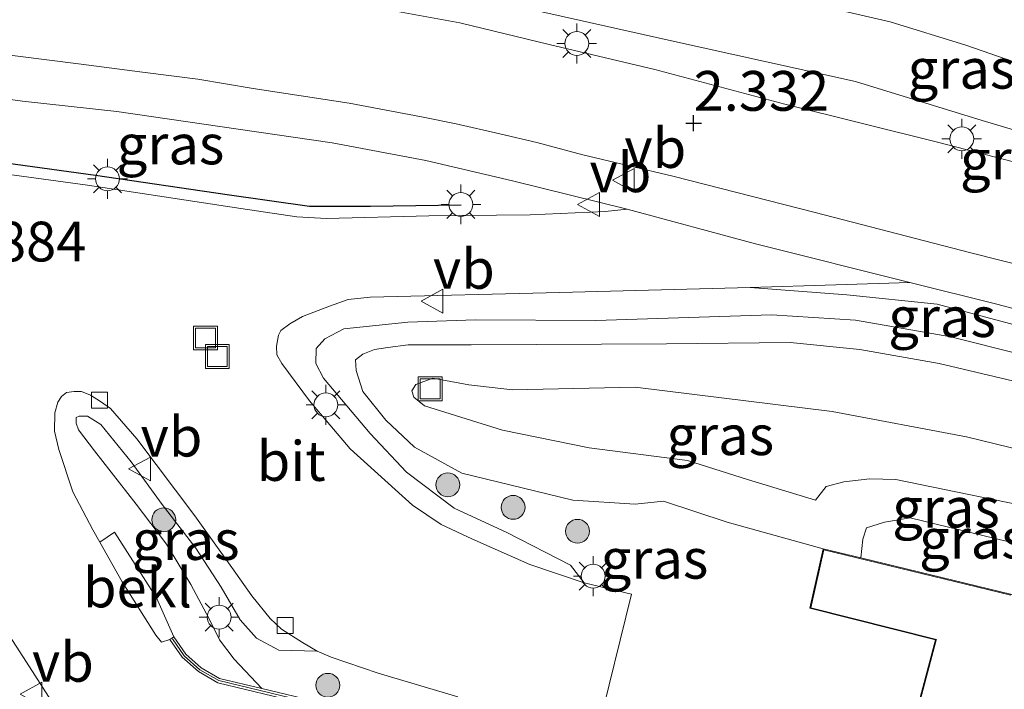
# Model space of a CAD drawing. Units: metres. Extents: x 129996 to 140001, y 512498 to 518753.
# Drawn here: x 132129 to 132191, y 517217 to 517259 of the extents above; entities that cross this region are included whole.
import ezdxf
from ezdxf.enums import TextEntityAlignment as Align

# ---------------------------------------------------------------- set-up
doc = ezdxf.new("R2010")
doc.units = ezdxf.units.M
doc.layers.get('0').update_dxf_attribs({"lineweight": 25})
for name, color, linetype, lineweight in [('B-ME-GR-BOMENSTRUIKEN-GV-B6', 93, 'Continuous', 18), ('B-ME-GR-BOOM-S-B1', 93, 'Continuous', 18), ('B-ME-GW-HOOGTEPUNT-S-B1', 10, 'Continuous', 25), ('B-ME-GW-KRUINLIJN-L-B1', 93, 'Continuous', 18), ('B-ME-GW-TEENLIJN-L-B1', 93, 'Continuous', 18), ('B-ME-IE-GRASLAND-GV-B6', 93, 'Continuous', 18), ('B-ME-IE-INRICHTINGSELEMENT-S-B1', 253, 'Continuous', 18), ('B-ME-IE-MEUBILAIR_WEGMEUBILAIR-LICHTMAST-S-B1', 8, 'Continuous', 18), ('B-ME-IE-TERREINAFSCHEIDING-HAAG-L-B1', 10, 'Continuous', 25), ('B-ME-KG-KADASTRAAL-DAKRAND-L-B1', 13, 'Continuous', 18), ('B-ME-MW-MUUR-GV-B6', 8, 'IE-TERREINAFSCHEIDING-KUNSTMATIG', 18), ('B-ME-MW-MUUR-L-B1', 8, 'IE-TERREINAFSCHEIDING-KUNSTMATIG', 18), ('B-ME-OB-BEKLEDING-GV-B6', 253, 'Continuous', 18), ('B-ME-OG-BEBOUWING-GV-B6', 173, 'Continuous', 18), ('B-ME-VH-VERH_SOORT-BITUMEN-GV-B6', 8, 'IE-TERREINAFSCHEIDING-NATUURLIJK-HOUTWAL', 18), ('B-ME-VH-VERH_SOORT-TEGELS-GV-B6', 8, 'Continuous', 18), ('B-ME-VV-KOLK-S-B1', 8, 'Continuous', 18), ('B-ME-VW-MEUBILAIR_WEGMEUBILAIR-VERKEERSBORD-S-B1', 8, 'Continuous', 18)]:
    doc.layers.add(name, color=color, linetype=linetype, lineweight=lineweight)
doc.styles.add('NLCS-ISO', font='NLCS-ISO.TTF')
doc.linetypes.add('IE-TERREINAFSCHEIDING-KUNSTMATIG', pattern='A,4,[82,NLCS.SHX,S=0.75,R=90,X=0,Y=0],4,-2', length=10)
doc.linetypes.add('IE-TERREINAFSCHEIDING-NATUURLIJK-HOUTWAL', pattern='A,7,-1.5,[67,NLCS.SHX,S=0.75,R=45,X=0,Y=0],-1.5,7,-1.5,[70,NLCS.SHX,S=0.75,R=0,X=0,Y=0],-1.5', length=20)

# ---------------------------------------------------------------- blocks, each defined once
blk = doc.blocks.new('put')
for p, q in [((0.75, 0.75), (-0.75, 0.75)), ((-0.75, 0.75), (-0.75, -0.75)), ((0.75, -0.75), (0.75, 0.75)), ((-0.75, -0.75), (0.75, -0.75))]:
    blk.add_line(p, q)
blk.add_lwpolyline([(-0.625, 0.625), (0.625, 0.625), (0.625, -0.625), (-0.625, -0.625)], close=True)
blk = doc.blocks.new('verkeersbord')
for p, q in [((0, 0.75), (-0.75, -0.625)), ((0.75, -0.625), (0, 0.75)), ((-0.75, -0.625), (0.75, -0.625))]:
    blk.add_line(p, q)
blk = doc.blocks.new('boom')
blk.add_hatch(color=256).paths.add_polyline_path([(-0.75, 0, 1), (0.75, 0, 1)])
blk.add_circle((0, 0), 0.75)
blk = doc.blocks.new('hoogtepunt')
for p, q in [((-0.5, 0), (0.5, 0)), ((0, 0.5), (0, -0.5))]:
    blk.add_line(p, q)
blk = doc.blocks.new('kolk')
blk.add_lwpolyline([(-0.5, -0.5), (0.5, -0.5), (0.5, 0.5), (-0.5, 0.5)], close=True)
blk = doc.blocks.new('lantaarnpaal')
for p, q in [((0, 0.75), (0, 1.25)), ((-0.884, 0.884), (-0.53, 0.53)), ((0.53, 0.53), (0.884, 0.884)), ((-0.75, 0), (-1.25, 0)), ((0.75, 0), (1.25, 0)), ((-0.53, -0.53), (-0.884, -0.884)), ((0.53, -0.53), (0.884, -0.884)), ((0, -0.75), (0, -1.25))]:
    blk.add_line(p, q)
blk.add_circle((0, 0), 0.75)

msp = doc.modelspace()

# ---------------------------------------------------------------- linework, layer by layer
at = {"layer": 'B-ME-GR-BOMENSTRUIKEN-GV-B6'}
msp.add_polyline3d([(132194.316, 517255.807, 0.044), (132188.627, 517257.779, -0.18), (132183.871, 517259.23, -0.092), (132178.68, 517260.44, 0.073), (132175.169, 517261.674, 0.02), (132166.876, 517263.635, 0.22), (132161.671, 517264.892, 0.015), (132157.026, 517266.634, -0.248), (132149.713, 517268.089, 0.073), (132139.758, 517271.259, -0.35), (132129.188, 517273.467, -0.214), (132122.778, 517275.618, -0.272), (132114.928, 517277.312, -0.248), (132109.716, 517279.231, -0.628), (132106.635, 517280.397, -0.638), (132102.916, 517282.213, -0.555), (132103.481, 517284.179, -1.486)], dxfattribs=at)
at = {"layer": 'B-ME-GW-KRUINLIJN-L-B1'}
for points in [[(132103.442, 517276.877, 1.642), (132105.531, 517275.763, 1.664), (132108.458, 517274.679, 1.784), (132114.642, 517273.058, 1.88), (132120.316, 517271.653, 1.862), (132127.142, 517269.795, 1.856), (132136.009, 517267.265, 1.832), (132143.105, 517264.359, 1.97), (132150.727, 517262.377, 2.168), (132159.809, 517260.356, 2.222), (132170.121, 517258.034, 2.15), (132181.701, 517255.485, 2.108), (132189.658, 517253.043, 2.084), (132195.083, 517251.432, 2.138)], [(132164.637, 517223.964, 3.104), (132163.779, 517225.077, 3.284), (132159.781, 517227.144, 3.332), (132156.459, 517228.671, 3.308), (132153.47, 517230.933, 3.29), (132151.186, 517233.357, 3.314), (132148.252, 517236.834, 3.212), (132147.77, 517237.752, 3.152), (132147.783, 517238.701, 3.14), (132148.342, 517239.32, 3.14), (132149.528, 517239.95, 3.098), (132153.56, 517240.351, 3.026), (132157.797, 517240.503, 3.05), (132165.373, 517240.457, 3.092), (132176.412, 517240.82, 3.122), (132181.687, 517240.482, 3.122), (132187.692, 517239.432, 3.098), (132196.115, 517237.324, 2.978), (132198.539, 517236.836, 3.032), (132199.277, 517236.693, 3.026), (132199.639, 517236.745, 3.002), (132201.094, 517236.797, 2.919)], [(132205.416, 517233.135, 2.852), (132201.307, 517234.461, 2.963), (132194.661, 517235.937, 2.963), (132186.957, 517237.77, 3.131), (132181.955, 517238.635, 3.119), (132177.593, 517239.074, 3.095), (132169.806, 517238.99, 3.119), (132157.537, 517238.928, 3.053), (132153.568, 517238.925, 3.053), (132152.294, 517238.771, 3.053), (132151.456, 517238.631, 3.059), (132150.731, 517238.337, 3.071), (132150.27, 517238.001, 3.077), (132150.299, 517237.317, 3.107), (132150.718, 517236.001, 3.131), (132152.175, 517234.196, 3.239), (132153.975, 517232.501, 3.275), (132156.953, 517230.865, 3.227), (132163.919, 517229.176, 3.347), (132167.846, 517228.913, 3.179), (132169.615, 517229.098, 3.059), (132173.623, 517227.791, 3.023), (132179.655, 517226.108, 3.004)], [(132144.368, 517217.327, 2.91), (132142.629, 517219.166, 3.092), (132141.706, 517220.383, 3.209), (132141.06, 517221.72, 3.296), (132139.904, 517223.87, 3.26), (132138.373, 517226.405, 3.242), (132136.472, 517228.916, 3.194), (132133.861, 517232.272, 2.993), (132132.845, 517233.585, 2.903), (132132.708, 517234.014, 2.885), (132132.694, 517234.356, 2.87), (132132.885, 517234.448, 2.855), (132133.416, 517234.46, 2.864), (132134.244, 517233.936, 2.894), (132136.157, 517231.586, 3.005), (132138.113, 517228.903, 3.071), (132140.219, 517226.143, 3.11), (132141.818, 517223.692, 3.134), (132143.004, 517221.646, 3.098), (132144.032, 517220.494, 2.96), (132145.435, 517219.744, 2.837), (132147.855, 517219.668, 2.786)], [(132220.966, 517220.557, 1.849), (132212.404, 517223.751, 1.744), (132205.103, 517225.901, 1.654), (132194.217, 517228.423, 1.636), (132184.237, 517230.476, 1.582), (132182.586, 517230.518, 1.576), (132180.95, 517230.312, 1.588), (132179.844, 517230.023, 1.63), (132179.168, 517229.178, 1.678)]]:
    msp.add_polyline3d(points, dxfattribs=at)
at = {"layer": 'B-ME-GW-TEENLIJN-L-B1'}
for points in [[(132175.077, 517242.544, 2.506), (132163.112, 517242.226, 2.61), (132151.192, 517241.922, 2.705), (132149.793, 517241.775, 2.72), (132148.63, 517241.355, 2.767), (132146.939, 517240.717, 2.834), (132146.136, 517240.262, 2.886), (132145.574, 517239.834, 2.905), (132145.42, 517239.536, 2.914), (132145.29, 517238.846, 2.924), (132145.313, 517238.305, 2.924), (132145.636, 517237.76, 2.938), (132147.378, 517235.422, 2.914), (132149.936, 517232.397, 2.9), (132153.855, 517228.858, 2.91), (132155.641, 517227.632, 2.914), (132157.568, 517226.749, 2.914), (132161.227, 517225.122, 2.971), (132164.637, 517223.964, 3.104)], [(132175.077, 517242.544, 2.506), (132181.148, 517242.082, 2.506), (132186.818, 517241.492, 2.494), (132193.497, 517239.711, 2.494), (132197.849, 517238.513, 2.512), (132198.822, 517238.723, 2.476)], [(132179.168, 517229.178, 1.678), (132174.913, 517230.47, 2.002), (132171.131, 517231.661, 2.164), (132164.951, 517232.466, 2.188), (132159.496, 517233.566, 2.218), (132154.598, 517235.094, 2.248), (132153.922, 517235.635, 2.254), (132153.795, 517236.036, 2.254), (132154.047, 517236.431, 2.254), (132155.116, 517236.835, 2.242), (132157.389, 517236.424, 2.206), (132160.138, 517236.102, 2.194), (132167.832, 517236.282, 2.182), (132180.231, 517234.747, 2.188), (132188.679, 517233.151, 1.948), (132200.433, 517230.276, 1.78), (132210.099, 517227.429, 1.972), (132214.785, 517225.719, 1.93)], [(132147.855, 517219.668, 2.786), (132146.931, 517220.222, 2.753), (132145.62, 517221.051, 2.743), (132144.908, 517221.722, 2.743), (132143.755, 517223.15, 2.743), (132142.487, 517224.94, 2.743), (132140.157, 517228.187, 2.758), (132136.526, 517233.015, 2.739), (132134.869, 517234.93, 2.691), (132134.229, 517235.375, 2.691), (132133.604, 517235.774, 2.682), (132133.036, 517235.992, 2.682), (132132.585, 517235.998, 2.682), (132132.103, 517235.945, 2.682), (132131.785, 517235.694, 2.682), (132131.554, 517235.321, 2.663), (132131.365, 517234.662, 2.606), (132131.334, 517233.506, 2.539), (132131.604, 517232.345, 2.435), (132132.499, 517229.689, 2.23), (132133.759, 517227.297, 1.964), (132134.199, 517226.522, 1.902), (132135.593, 517224.042, 1.679), (132137.711, 517220.677, 1.446), (132138.062, 517220.235, 1.425), (132138.599, 517220.401, 1.442)], [(132222.683, 517215.674, 1.039), (132222.692, 517216.376, 1.083), (132221.584, 517217.284, 1.101), (132216.085, 517219.315, 1.101), (132207.103, 517222.19, 0.969), (132194.353, 517225.819, 1.047), (132185.135, 517228.052, 1.017), (132183.517, 517227.789, 1.035), (132182.373, 517227.425, 1.035), (132182.154, 517226.725, 1.035), (132182.023, 517225.534, 1.035)]]:
    msp.add_polyline3d(points, dxfattribs=at)
at = {"layer": 'B-ME-IE-GRASLAND-GV-B6'}
for points in [[(132103.442, 517276.877, 1.642), (132102.368, 517280.304, 0.35), (132102.916, 517282.213, -0.555), (132106.635, 517280.397, -0.638), (132109.716, 517279.231, -0.628), (132114.928, 517277.312, -0.248), (132122.778, 517275.618, -0.272), (132129.188, 517273.467, -0.214), (132139.758, 517271.259, -0.35), (132149.713, 517268.089, 0.073), (132157.026, 517266.634, -0.248), (132161.671, 517264.892, 0.015), (132166.876, 517263.635, 0.22), (132175.169, 517261.674, 0.02), (132178.68, 517260.44, 0.073), (132183.871, 517259.23, -0.092), (132188.627, 517257.779, -0.18), (132194.316, 517255.807, 0.044)], [(132195.083, 517251.432, 2.138), (132189.658, 517253.043, 2.084), (132181.701, 517255.485, 2.108), (132170.121, 517258.034, 2.15), (132159.809, 517260.356, 2.222), (132150.727, 517262.377, 2.168), (132143.105, 517264.359, 1.97), (132136.009, 517267.265, 1.832), (132127.142, 517269.795, 1.856), (132120.316, 517271.653, 1.862), (132114.642, 517273.058, 1.88), (132108.458, 517274.679, 1.784), (132105.531, 517275.763, 1.664), (132103.442, 517276.877, 1.642)], [(132107.091, 517265.243, 2.168), (132103.442, 517276.877, 1.642), (132105.531, 517275.763, 1.664), (132108.458, 517274.679, 1.784), (132114.642, 517273.058, 1.88), (132120.316, 517271.653, 1.862), (132127.142, 517269.795, 1.856), (132136.009, 517267.265, 1.832), (132143.105, 517264.359, 1.97), (132150.727, 517262.377, 2.168), (132159.809, 517260.356, 2.222), (132170.121, 517258.034, 2.15), (132181.701, 517255.485, 2.108), (132189.658, 517253.043, 2.084), (132195.083, 517251.432, 2.138)], [(132195.574, 517249.419, 2.201), (132186.935, 517251.654, 2.235), (132177.247, 517254.054, 2.301), (132169.073, 517256.239, 2.32), (132162.438, 517257.816, 2.315), (132156.822, 517259.169, 2.32), (132149.674, 517260.483, 2.315), (132142.957, 517261.536, 2.296), (132133.958, 517262.71, 2.249), (132126.278, 517263.655, 2.206), (132115.534, 517264.672, 2.225), (132110.147, 517265.151, 2.187), (132107.091, 517265.243, 2.168)], [(132124.942, 517254.854, 2.491), (132129.321, 517254.254, 2.491), (132135.262, 517253.602, 2.539), (132142.894, 517252.492, 2.572), (132148.802, 517251.63, 2.582), (132154.692, 517250.514, 2.567), (132160.129, 517249.253, 2.563), (132167.331, 517247.458, 2.529), (132165.957, 517247.321, 2.548), (132161.237, 517247.114, 2.62), (132154.88, 517247.035, 2.743), (132148.446, 517246.882, 2.886), (132146.57, 517246.983, 2.957), (132143.061, 517247.511, 3.014), (132133.419, 517248.979, 3.047), (132126.49, 517249.915, 3.047)], [(132164.637, 517223.964, 3.104), (132161.227, 517225.122, 2.971), (132157.568, 517226.749, 2.914), (132155.641, 517227.632, 2.914), (132153.855, 517228.858, 2.91), (132149.936, 517232.397, 2.9), (132147.378, 517235.422, 2.914), (132145.636, 517237.76, 2.938), (132145.313, 517238.305, 2.924), (132145.29, 517238.846, 2.924), (132145.42, 517239.536, 2.914), (132145.574, 517239.834, 2.905), (132146.136, 517240.262, 2.886), (132146.939, 517240.717, 2.834), (132148.63, 517241.355, 2.767), (132149.793, 517241.775, 2.72), (132151.192, 517241.922, 2.705), (132163.112, 517242.226, 2.61), (132175.077, 517242.544, 2.506), (132181.148, 517242.082, 2.506), (132186.818, 517241.492, 2.494), (132193.497, 517239.711, 2.494)], [(132199.187, 517239.2, 2.447), (132198.822, 517238.723, 2.476), (132197.849, 517238.513, 2.512), (132193.497, 517239.711, 2.494), (132186.818, 517241.492, 2.494), (132181.148, 517242.082, 2.506), (132175.077, 517242.544, 2.506), (132180.458, 517242.712, 2.482), (132185.103, 517242.844, 2.425), (132190.569, 517241.493, 2.458), (132199.187, 517239.2, 2.447)], [(132196.115, 517237.324, 2.978), (132187.692, 517239.432, 3.098), (132181.687, 517240.482, 3.122), (132176.412, 517240.82, 3.122), (132165.373, 517240.457, 3.092), (132157.797, 517240.503, 3.05), (132153.56, 517240.351, 3.026), (132149.528, 517239.95, 3.098), (132148.342, 517239.32, 3.14), (132147.783, 517238.701, 3.14), (132147.77, 517237.752, 3.152), (132148.252, 517236.834, 3.212), (132151.186, 517233.357, 3.314), (132153.47, 517230.933, 3.29), (132156.459, 517228.671, 3.308), (132159.781, 517227.144, 3.332), (132163.779, 517225.077, 3.284), (132164.637, 517223.964, 3.104)], [(132165.503, 517214.666, 3.157), (132167.603, 517223.262, 3.171), (132164.637, 517223.964, 3.104), (132163.779, 517225.077, 3.284), (132159.781, 517227.144, 3.332), (132156.459, 517228.671, 3.308), (132153.47, 517230.933, 3.29), (132151.186, 517233.357, 3.314), (132148.252, 517236.834, 3.212), (132147.77, 517237.752, 3.152), (132147.783, 517238.701, 3.14), (132148.342, 517239.32, 3.14), (132149.528, 517239.95, 3.098), (132153.56, 517240.351, 3.026), (132157.797, 517240.503, 3.05), (132165.373, 517240.457, 3.092), (132176.412, 517240.82, 3.122), (132181.687, 517240.482, 3.122), (132187.692, 517239.432, 3.098), (132196.115, 517237.324, 2.978)], [(132194.661, 517235.937, 2.963), (132186.957, 517237.77, 3.131), (132181.955, 517238.635, 3.119), (132177.593, 517239.074, 3.095), (132169.806, 517238.99, 3.119), (132157.537, 517238.928, 3.053), (132153.568, 517238.925, 3.053), (132152.294, 517238.771, 3.053), (132151.456, 517238.631, 3.059), (132150.731, 517238.337, 3.071), (132150.27, 517238.001, 3.077), (132150.299, 517237.317, 3.107), (132150.718, 517236.001, 3.131), (132152.175, 517234.196, 3.239), (132153.975, 517232.501, 3.275), (132156.953, 517230.865, 3.227), (132163.919, 517229.176, 3.347), (132167.846, 517228.913, 3.179), (132169.615, 517229.098, 3.059), (132173.623, 517227.791, 3.023), (132179.655, 517226.108, 3.004), (132178.821, 517222.374, 3.242), (132186.714, 517220.385, 3.425), (132184.004, 517210.153, 3.263)], [(132194.353, 517225.819, 1.047), (132185.135, 517228.052, 1.017), (132183.517, 517227.789, 1.035), (132182.373, 517227.425, 1.035), (132182.154, 517226.725, 1.035), (132182.023, 517225.534, 1.035), (132179.655, 517226.108, 3.004), (132173.623, 517227.791, 3.023), (132169.615, 517229.098, 3.059), (132167.846, 517228.913, 3.179), (132163.919, 517229.176, 3.347), (132156.953, 517230.865, 3.227), (132153.975, 517232.501, 3.275), (132152.175, 517234.196, 3.239), (132150.718, 517236.001, 3.131), (132150.299, 517237.317, 3.107), (132150.27, 517238.001, 3.077), (132150.731, 517238.337, 3.071), (132151.456, 517238.631, 3.059), (132152.294, 517238.771, 3.053), (132153.568, 517238.925, 3.053), (132157.537, 517238.928, 3.053), (132169.806, 517238.99, 3.119), (132177.593, 517239.074, 3.095), (132181.955, 517238.635, 3.119), (132186.957, 517237.77, 3.131), (132194.661, 517235.937, 2.963)], [(132200.433, 517230.276, 1.78), (132188.679, 517233.151, 1.948), (132180.231, 517234.747, 2.188), (132167.832, 517236.282, 2.182), (132160.138, 517236.102, 2.194), (132157.389, 517236.424, 2.206), (132155.116, 517236.835, 2.242), (132154.047, 517236.431, 2.254), (132153.795, 517236.036, 2.254), (132153.922, 517235.635, 2.254), (132154.598, 517235.094, 2.248), (132159.496, 517233.566, 2.218), (132164.951, 517232.466, 2.188), (132171.131, 517231.661, 2.164), (132174.913, 517230.47, 2.002), (132179.168, 517229.178, 1.678), (132179.844, 517230.023, 1.63), (132180.95, 517230.312, 1.588), (132182.586, 517230.518, 1.576), (132184.237, 517230.476, 1.582), (132194.217, 517228.423, 1.636)], [(132194.217, 517228.423, 1.636), (132184.237, 517230.476, 1.582), (132182.586, 517230.518, 1.576), (132180.95, 517230.312, 1.588), (132179.844, 517230.023, 1.63), (132179.168, 517229.178, 1.678), (132174.913, 517230.47, 2.002), (132171.131, 517231.661, 2.164), (132164.951, 517232.466, 2.188), (132159.496, 517233.566, 2.218), (132154.598, 517235.094, 2.248), (132153.922, 517235.635, 2.254), (132153.795, 517236.036, 2.254), (132154.047, 517236.431, 2.254), (132155.116, 517236.835, 2.242), (132157.389, 517236.424, 2.206), (132160.138, 517236.102, 2.194), (132167.832, 517236.282, 2.182), (132180.231, 517234.747, 2.188), (132188.679, 517233.151, 1.948), (132200.433, 517230.276, 1.78)], [(132144.368, 517217.327, 2.91), (132141.721, 517217.964, 2.306), (132140.564, 517218.634, 2.114), (132139.599, 517219.491, 2.117), (132138.845, 517220.573, 2.006), (132137.755, 517223.021, 2.079), (132135.12, 517227.152, 2.11), (132134.199, 517226.522, 1.902), (132133.759, 517227.297, 1.964), (132132.499, 517229.689, 2.23), (132131.604, 517232.345, 2.435), (132131.334, 517233.506, 2.539), (132131.365, 517234.662, 2.606), (132131.554, 517235.321, 2.663), (132131.785, 517235.694, 2.682), (132132.103, 517235.945, 2.682), (132132.585, 517235.998, 2.682), (132133.036, 517235.992, 2.682), (132133.604, 517235.774, 2.682), (132134.229, 517235.375, 2.691), (132134.869, 517234.93, 2.691), (132136.526, 517233.015, 2.739), (132140.157, 517228.187, 2.758), (132142.487, 517224.94, 2.743), (132143.755, 517223.15, 2.743), (132144.908, 517221.722, 2.743), (132145.62, 517221.051, 2.743), (132146.931, 517220.222, 2.753), (132147.855, 517219.668, 2.786), (132145.435, 517219.744, 2.837), (132144.032, 517220.494, 2.96), (132143.004, 517221.646, 3.098), (132141.818, 517223.692, 3.134), (132140.219, 517226.143, 3.11), (132138.113, 517228.903, 3.071), (132136.157, 517231.586, 3.005), (132134.244, 517233.936, 2.894), (132133.416, 517234.46, 2.864), (132132.885, 517234.448, 2.855), (132132.694, 517234.356, 2.87), (132132.708, 517234.014, 2.885), (132132.845, 517233.585, 2.903), (132133.861, 517232.272, 2.993), (132136.472, 517228.916, 3.194), (132138.373, 517226.405, 3.242), (132139.904, 517223.87, 3.26), (132141.06, 517221.72, 3.296), (132141.706, 517220.383, 3.209), (132142.629, 517219.166, 3.092), (132144.368, 517217.327, 2.91)], [(132146.9, 517216.718, 2.807), (132144.368, 517217.327, 2.91), (132142.629, 517219.166, 3.092), (132141.706, 517220.383, 3.209), (132141.06, 517221.72, 3.296), (132139.904, 517223.87, 3.26), (132138.373, 517226.405, 3.242), (132136.472, 517228.916, 3.194), (132133.861, 517232.272, 2.993), (132132.845, 517233.585, 2.903), (132132.708, 517234.014, 2.885), (132132.694, 517234.356, 2.87), (132132.885, 517234.448, 2.855), (132133.416, 517234.46, 2.864), (132134.244, 517233.936, 2.894), (132136.157, 517231.586, 3.005), (132138.113, 517228.903, 3.071), (132140.219, 517226.143, 3.11), (132141.818, 517223.692, 3.134), (132143.004, 517221.646, 3.098), (132144.032, 517220.494, 2.96), (132145.435, 517219.744, 2.837), (132147.855, 517219.668, 2.786), (132148.722, 517219.296, 2.815), (132151.683, 517218.294, 2.872), (132156.697, 517216.799, 2.919)], [(132222.692, 517216.376, 1.083), (132222.683, 517215.674, 1.039), (132182.023, 517225.534, 1.035), (132182.154, 517226.725, 1.035), (132182.373, 517227.425, 1.035), (132183.517, 517227.789, 1.035), (132185.135, 517228.052, 1.017), (132194.353, 517225.819, 1.047), (132207.103, 517222.19, 0.969), (132216.085, 517219.315, 1.101), (132221.584, 517217.284, 1.101), (132222.692, 517216.376, 1.083)], [(132127.808, 517221.713, 1.774), (132129.574, 517218.985, 1.499), (132131.149, 517216.544, 1.38), (132133.382, 517213.914, 1.275), (132134.632, 517211.869, 1.332), (132136.023, 517210.318, 1.356), (132136.015, 517209.717, 1.351), (132135.785, 517209.344, 1.346), (132135.573, 517209.227, 1.342), (132134.941, 517209.175, 1.318), (132133.801, 517209.311, 1.299), (132131.533, 517209.387, 1.289), (132130.121, 517209.436, 1.28), (132128.376, 517209.279, 1.275)]]:
    msp.add_polyline3d(points, dxfattribs=at)
at = {"layer": 'B-ME-IE-TERREINAFSCHEIDING-HAAG-L-B1'}
msp.add_polyline3d([(132156.908, 517247.706, 2.763), (132151.208, 517247.639, 2.872), (132147.367, 517247.624, 2.972), (132142.205, 517248.365, 3.066), (132133.908, 517249.569, 3.12), (132124.301, 517250.897, 3.072), (132119.291, 517251.558, 2.96), (132111.276, 517253.774, 2.675)], dxfattribs=at)
at = {"layer": 'B-ME-KG-KADASTRAAL-DAKRAND-L-B1'}
msp.add_polyline3d([(132191.073, 517175.798, 12.243), (132189.628, 517176.801, 12.253), (132188.693, 517177.968, 12.248), (132187.931, 517179.301, 12.264), (132187.89, 517179.33, 3.408), (132175.548, 517188.138, 3.408), (132172.114, 517191.323, 3.381), (132169.539, 517194.106, 3.371), (132167.787, 517196.25, 3.36), (132165.737, 517198.975, 3.36), (132162.891, 517202.966, 3.365), (132165.575, 517214.517, 3.129), (132183.991, 517210.105, 3.129), (132184.04, 517210.093, 8.225), (132186.762, 517220.373, 8.225), (132186.775, 517220.421, 9.802), (132178.88, 517222.411, 9.797), (132179.693, 517226.047, 9.775), (132191.463, 517223.193, 9.775)], dxfattribs=at)
at = {"layer": 'B-ME-MW-MUUR-GV-B6'}
msp.add_polyline3d([(132144.368, 517217.327, 2.91), (132146.9, 517216.718, 2.807), (132153.62, 517215.082, 2.906), (132161.285, 517213.242, 3.02), (132165.024, 517212.364, 2.993), (132164.956, 517212.071, 0.009), (132161.216, 517212.95, 0.047), (132159.349, 517213.398, 0.042), (132153.55, 517214.79, 0.62), (132146.829, 517216.426, 1.235), (132141.608, 517217.683, 1.229), (132140.387, 517218.39, 1.301), (132139.373, 517219.29, 1.313), (132138.599, 517220.401, 1.442), (132138.845, 517220.573, 2.006), (132139.599, 517219.491, 2.117), (132140.564, 517218.634, 2.114), (132141.721, 517217.964, 2.306), (132144.368, 517217.327, 2.91)], dxfattribs=at)
at = {"layer": 'B-ME-MW-MUUR-L-B1'}
msp.add_polyline3d([(132164.941, 517212.229, 4.3), (132161.25, 517213.096, 4.3), (132159.384, 517213.544, 4.3), (132153.585, 517214.936, 4.3), (132146.865, 517216.572, 4.3), (132141.665, 517217.823, 4.3), (132140.476, 517218.512, 4.3), (132139.486, 517219.391, 4.3), (132138.751, 517220.447, 4.3)], dxfattribs=at)
at = {"layer": 'B-ME-OB-BEKLEDING-GV-B6'}
msp.add_polyline3d([(132138.845, 517220.573, 2.006), (132138.599, 517220.401, 1.442), (132138.062, 517220.235, 1.425), (132137.711, 517220.677, 1.446), (132135.593, 517224.042, 1.679), (132134.199, 517226.522, 1.902), (132135.12, 517227.152, 2.11), (132137.755, 517223.021, 2.079), (132138.845, 517220.573, 2.006)], dxfattribs=at)
at = {"layer": 'B-ME-OG-BEBOUWING-GV-B6'}
msp.add_polyline3d([(132191.046, 517175.756, 1.16), (132189.594, 517176.764, 1.095), (132188.652, 517177.94, 1.063), (132187.893, 517179.267, 1.017), (132184.348, 517181.797, 0.973), (132183.523, 517182.386, 0.963), (132175.516, 517188.099, 0.863), (132172.079, 517191.288, 0.923), (132169.501, 517194.073, 0.879), (132167.748, 517196.219, 0.906), (132165.697, 517198.945, 0.912), (132162.837, 517202.955, 0.766), (132162.999, 517203.65, 0.642), (132163.549, 517206.02, -0.032), (132163.617, 517206.312, -0.083), (132164.956, 517212.071, 0.009), (132165.024, 517212.364, 2.993), (132165.538, 517214.577, 3.145), (132184.004, 517210.153, 3.263), (132186.714, 517220.385, 3.425), (132178.821, 517222.374, 3.242), (132179.655, 517226.108, 3.004), (132182.023, 517225.534, 1.035), (132222.683, 517215.674, 1.039)], dxfattribs=at)
at = {"layer": 'B-ME-VH-VERH_SOORT-BITUMEN-GV-B6'}
for points in [[(132197.56, 517242.536, 2.254), (132188.937, 517244.726, 2.268), (132179.162, 517247.247, 2.325), (132170.21, 517249.531, 2.396), (132164.55, 517250.87, 2.43), (132161.661, 517251.645, 2.43), (132159.34, 517252.202, 2.453), (132156.6, 517252.825, 2.458), (132154.413, 517253.276, 2.453), (132149.858, 517254.119, 2.444), (132143.831, 517255.041, 2.468), (132140.354, 517255.629, 2.463), (132136.875, 517256.067, 2.434), (132133.022, 517256.585, 2.396), (132128.868, 517257.107, 2.368), (132124.533, 517257.571, 2.368), (132121.415, 517257.911, 2.351), (132118.287, 517258.243, 2.402), (132113.431, 517258.623, 2.354), (132109.544, 517258.931, 2.344), (132109.065, 517258.95, 2.34), (132107.091, 517265.243, 2.168)], [(132149.674, 517260.483, 2.315), (132156.822, 517259.169, 2.32), (132162.438, 517257.816, 2.315), (132169.073, 517256.239, 2.32), (132177.247, 517254.054, 2.301), (132186.935, 517251.654, 2.235), (132195.574, 517249.419, 2.201)], [(132126.49, 517249.915, 3.047), (132133.419, 517248.979, 3.047), (132143.061, 517247.511, 3.014), (132146.57, 517246.983, 2.957), (132148.446, 517246.882, 2.886), (132154.88, 517247.035, 2.743), (132161.237, 517247.114, 2.62), (132165.957, 517247.321, 2.548), (132167.331, 517247.458, 2.529), (132175.4, 517245.29, 2.472), (132185.103, 517242.844, 2.425), (132180.458, 517242.712, 2.482), (132175.077, 517242.544, 2.506), (132163.112, 517242.226, 2.61), (132151.192, 517241.922, 2.705), (132149.793, 517241.775, 2.72), (132148.63, 517241.355, 2.767), (132146.939, 517240.717, 2.834), (132146.136, 517240.262, 2.886), (132145.574, 517239.834, 2.905), (132145.42, 517239.536, 2.914), (132145.29, 517238.846, 2.924), (132145.313, 517238.305, 2.924), (132145.636, 517237.76, 2.938), (132147.378, 517235.422, 2.914), (132149.936, 517232.397, 2.9), (132153.855, 517228.858, 2.91), (132155.641, 517227.632, 2.914), (132157.568, 517226.749, 2.914), (132161.227, 517225.122, 2.971), (132164.637, 517223.964, 3.104), (132167.603, 517223.262, 3.171), (132165.503, 517214.666, 3.157)], [(132156.697, 517216.799, 2.919), (132151.683, 517218.294, 2.872), (132148.722, 517219.296, 2.815), (132147.855, 517219.668, 2.786), (132146.931, 517220.222, 2.753), (132145.62, 517221.051, 2.743), (132144.908, 517221.722, 2.743), (132143.755, 517223.15, 2.743), (132142.487, 517224.94, 2.743), (132140.157, 517228.187, 2.758), (132136.526, 517233.015, 2.739), (132134.869, 517234.93, 2.691), (132134.229, 517235.375, 2.691), (132133.604, 517235.774, 2.682), (132133.036, 517235.992, 2.682), (132132.585, 517235.998, 2.682), (132132.103, 517235.945, 2.682), (132131.785, 517235.694, 2.682), (132131.554, 517235.321, 2.663), (132131.365, 517234.662, 2.606), (132131.334, 517233.506, 2.539), (132131.604, 517232.345, 2.435), (132132.499, 517229.689, 2.23), (132133.759, 517227.297, 1.964), (132134.199, 517226.522, 1.902), (132135.593, 517224.042, 1.679), (132137.711, 517220.677, 1.446), (132138.062, 517220.235, 1.425), (132138.599, 517220.401, 1.442), (132139.373, 517219.29, 1.313), (132140.387, 517218.39, 1.301), (132141.608, 517217.683, 1.229), (132146.829, 517216.426, 1.235)], [(132131.149, 517216.544, 1.38), (132129.574, 517218.985, 1.499), (132127.808, 517221.713, 1.774)]]:
    msp.add_polyline3d(points, dxfattribs=at)
at = {"layer": 'B-ME-VH-VERH_SOORT-TEGELS-GV-B6'}
for points in [[(132109.934, 517256.18, 2.441), (132109.065, 517258.95, 2.34), (132109.544, 517258.931, 2.344), (132113.431, 517258.623, 2.354), (132118.287, 517258.243, 2.402), (132121.415, 517257.911, 2.351), (132124.533, 517257.571, 2.368), (132128.868, 517257.107, 2.368), (132133.022, 517256.585, 2.396), (132136.875, 517256.067, 2.434), (132140.354, 517255.629, 2.463), (132143.831, 517255.041, 2.468), (132149.858, 517254.119, 2.444), (132154.413, 517253.276, 2.453), (132156.6, 517252.825, 2.458), (132159.34, 517252.202, 2.453), (132161.661, 517251.645, 2.43), (132164.55, 517250.87, 2.43), (132170.21, 517249.531, 2.396), (132179.162, 517247.247, 2.325), (132188.937, 517244.726, 2.268), (132197.56, 517242.536, 2.254)], [(132199.187, 517239.2, 2.447), (132190.569, 517241.493, 2.458), (132185.103, 517242.844, 2.425), (132175.4, 517245.29, 2.472), (132167.331, 517247.458, 2.529), (132160.129, 517249.253, 2.563), (132154.692, 517250.514, 2.567), (132148.802, 517251.63, 2.582), (132142.894, 517252.492, 2.572), (132135.262, 517253.602, 2.539), (132129.321, 517254.254, 2.491), (132124.942, 517254.854, 2.491), (132120.336, 517255.382, 2.501), (132116.644, 517255.703, 2.477), (132112.547, 517256.044, 2.449), (132109.934, 517256.18, 2.441)]]:
    msp.add_polyline3d(points, dxfattribs=at)

# ---------------------------------------------------------------- block references
at = {"layer": 'B-ME-GR-BOOM-S-B1', "rotation": 90}
for p in [(132156.069, 517230.13, 3.277), (132160.167, 517228.718, 3.225), (132138.209, 517227.939, 3.184), (132164.218, 517227.212, 3.308), (132148.523, 517217.533, 2.917)]:
    msp.add_blockref('boom', p, dxfattribs=at)
at = {"layer": 'B-ME-GW-HOOGTEPUNT-S-B1', "rotation": 90}
msp.add_blockref('hoogtepunt', (132171.518, 517252.867, 2.332), dxfattribs=at)
msp.add_blockref('hoogtepunt', (132171.518, 517252.867, 2.332), dxfattribs=at)
at = {"layer": 'B-ME-IE-INRICHTINGSELEMENT-S-B1', "rotation": 90}
for p in [(132140.828, 517239.363, 2.915), (132141.58, 517238.201, 2.903), (132154.96, 517236.165, 2.198)]:
    msp.add_blockref('put', p, dxfattribs=at)
at = {"layer": 'B-ME-IE-MEUBILAIR_WEGMEUBILAIR-LICHTMAST-S-B1', "rotation": 90}
for p in [(132164.171, 517257.877, 2.332), (132188.372, 517251.886, 2.278), (132134.672, 517249.367, 3.069), (132156.889, 517247.763, 2.705), (132148.401, 517235.16, 3.023), (132165.205, 517224.394, 3.217), (132141.693, 517221.814, 3.284)]:
    msp.add_blockref('lantaarnpaal', p, dxfattribs=at)
at = {"layer": 'B-ME-VV-KOLK-S-B1', "rotation": 90}
for p in [(132134.172, 517235.461, 2.684), (132145.846, 517221.292, 2.699)]:
    msp.add_blockref('kolk', p, dxfattribs=at)
at = {"layer": 'B-ME-VW-MEUBILAIR_WEGMEUBILAIR-VERKEERSBORD-S-B1', "rotation": 90}
for p in [(132167.164, 517249.276, 2.435), (132164.974, 517247.75, 2.545), (132155.131, 517241.676, 2.763), (132136.752, 517231.133, 2.981), (132129.928, 517216.975, 1.428)]:
    msp.add_blockref('verkeersbord', p, dxfattribs=at)

# ---------------------------------------------------------------- texts
at = {"layer": 'B-ME-GW-HOOGTEPUNT-S-B1', "ltscale": 0.2, "style": 'NLCS-ISO'}
for s, p in [('2.332', (132171.518, 517252.867, 2.332)), ('2.332', (132171.518, 517252.867, 2.332)), ('2.884', (132124.82, 517243.397, 2.884)), ('2.884', (132124.82, 517243.397, 2.884))]:
    msp.add_text(s, height=2.5, dxfattribs=at).set_placement(p, align=Align.BOTTOM_LEFT)
at = {"layer": 'B-ME-IE-GRASLAND-GV-B6', "ltscale": 0.2, "style": 'NLCS-ISO'}
for p in [(132188.3535, 517256.2905), (132138.6325, 517251.531), (132191.641, 517250.58), (132187.132, 517240.6785), (132173.192, 517233.254), (132187.3805, 517228.696), (132139.5945, 517226.6625), (132189.069, 517226.745), (132169.055, 517225.4865)]:
    msp.add_text('gras', height=2.5, dxfattribs=at).set_placement(p, align=Align.MIDDLE_CENTER)
at = {"layer": 'B-ME-OB-BEKLEDING-GV-B6', "ltscale": 0.2, "style": 'NLCS-ISO'}
msp.add_text('bekl', height=2.5, dxfattribs=at).set_placement((132136.558, 517223.6805), align=Align.MIDDLE_CENTER)
at = {"layer": 'B-ME-VH-VERH_SOORT-BITUMEN-GV-B6', "ltscale": 0.2, "style": 'NLCS-ISO'}
msp.add_text('bit', height=2.5, dxfattribs=at).set_placement((132146.2184, 517231.633), align=Align.MIDDLE_CENTER)
at = {"layer": 'B-ME-VW-MEUBILAIR_WEGMEUBILAIR-VERKEERSBORD-S-B1', "ltscale": 0.2, "style": 'NLCS-ISO'}
for p in [(132167.164, 517249.276, 2.435), (132164.974, 517247.75, 2.545), (132155.131, 517241.676, 2.763), (132136.752, 517231.133, 2.981), (132129.928, 517216.975, 1.428)]:
    msp.add_text('vb', height=2.5, dxfattribs=at).set_placement(p, align=Align.BOTTOM_LEFT)

doc.saveas('drawing.dxf')
